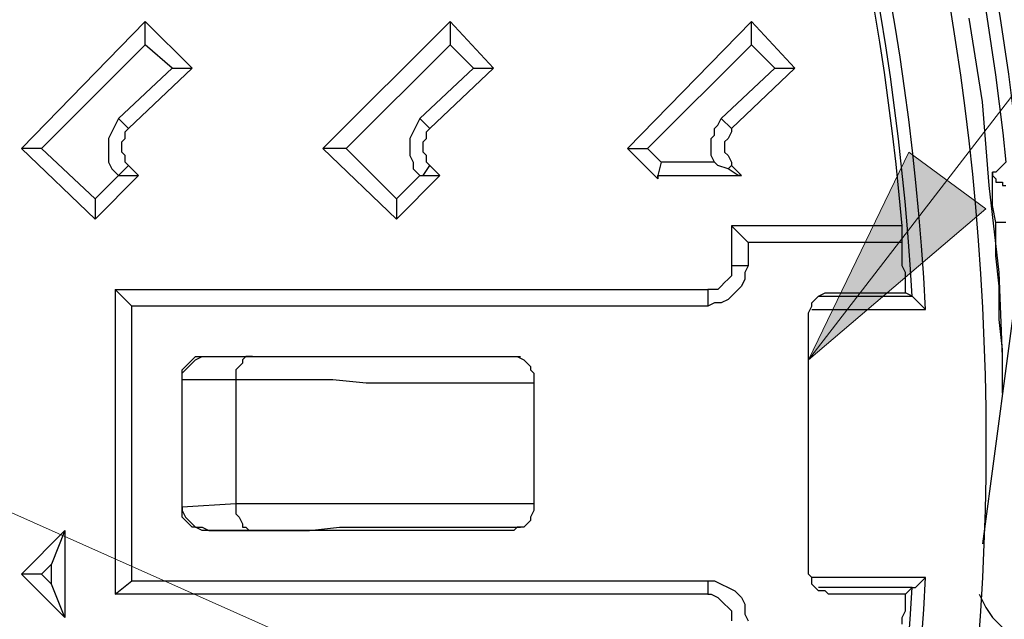
# Model space of a CAD drawing. Units: feet. Extents: x 29.1 to 37.2, y -0.6 to 10.
# Drawn here: x 33.6 to 34, y 7.5 to 7.7 of the extents above; entities that cross this region are included whole.
import ezdxf

# ---------------------------------------------------------------- set-up
doc = ezdxf.new("R2010")
doc.units = ezdxf.units.FT
doc.header["$MEASUREMENT"] = 0

msp = doc.modelspace()

# ---------------------------------------------------------------- hatches: boundary and pattern name
at = {"transparency": 33554559}
h = msp.add_hatch(color=7, dxfattribs=at)
h.paths.add_polyline_path([(33.43102763882942, 8.772174429821057), (33.51158319438497, 8.824952207598834), (33.52547208327386, 8.787452207598834)], flags=0)
h.paths.add_polyline_path([(33.90047206938497, 7.562452235376613), (33.94213873605164, 7.648563290932168), (33.97408316660719, 7.624952235376613)], flags=0)
h.paths.add_polyline_path([(32.22686101382941, 8.204118846487724), (32.14491655549608, 8.252729957598834), (32.17269433327386, 8.281896665932168)], flags=0)
h.paths.add_polyline_path([(32.95047211105164, 6.362452207598835), (33.04491654160719, 6.343007846487724), (33.02824986105164, 6.306896652043279)], flags=0)
h.paths.add_polyline_path([(33.20324986105164, 7.662452179821057), (33.29769430549608, 7.643007721487724), (33.28102763882941, 7.605507763154391)], flags=0)
h.paths.add_polyline_path([(32.91436095827386, 7.955507777043278), (32.91713874994053, 8.051341068709945), (32.95602762494052, 8.041618902043279)], flags=0)

# ---------------------------------------------------------------- linework, layer by layer
at = {"lineweight": 25}
for p, q in [((33.57408291229405, 7.649952038056735), (33.62547181507182, 7.702729829723401)), ((33.62547181507182, 7.69300759361229), (33.62547181507182, 7.702729829723401)), ((33.62547181507182, 7.702729829723401), (33.64491628729404, 7.683285357501179)), ((33.69908291229405, 7.649952038056735), (33.75186074562738, 7.702729829723401)), ((33.75186074562738, 7.702729829723401), (33.75186074562738, 7.69300759361229)), ((33.76991628729404, 7.683285357501179), (33.75186074562738, 7.702729829723401)), ((33.87686074562738, 7.702729829723401), (33.82547184284959, 7.649952038056735)), ((33.87686074562738, 7.69300759361229), (33.87686074562738, 7.702729829723401)), ((33.89491628729404, 7.683285357501179), (33.87686074562738, 7.702729829723401)), ((33.9726940928496, 7.66939646861229), (33.96713852340515, 7.704118690834513)), ((33.62547181507182, 7.69300759361229), (33.58241628729404, 7.649952038056735)), ((33.63658291229405, 7.683285357501179), (33.62547181507182, 7.69300759361229)), ((33.75186074562738, 7.69300759361229), (33.70880514840515, 7.649952038056735)), ((33.75186074562738, 7.69300759361229), (33.76158291229405, 7.683285357501179)), ((33.83380514840515, 7.649952038056735), (33.87686074562738, 7.69300759361229)), ((33.88658291229405, 7.683285357501179), (33.87686074562738, 7.69300759361229)), ((33.6143607178496, 7.662452024167846), (33.63658291229405, 7.683285357501179)), ((33.64491628729404, 7.683285357501179), (33.61852737062738, 7.658285371390068)), ((33.63658291229405, 7.683285357501179), (33.64491628729404, 7.683285357501179)), ((33.7393607178496, 7.662452024167846), (33.76158291229405, 7.683285357501179)), ((33.74352737062738, 7.658285371390068), (33.76991628729404, 7.683285357501179)), ((33.76158291229405, 7.683285357501179), (33.76991628729404, 7.683285357501179)), ((33.8643607178496, 7.662452024167846), (33.88658291229405, 7.683285357501179)), ((33.89491628729404, 7.683285357501179), (33.86852737062738, 7.658285371390068)), ((33.88658291229405, 7.683285357501179), (33.89491628729404, 7.683285357501179)), ((33.97547182896071, 7.634674246390068), (33.9726940928496, 7.66939646861229)), ((33.6143607178496, 7.662452024167846), (33.61297185673849, 7.659674260278956)), ((33.61852737062738, 7.658285371390068), (33.6143607178496, 7.662452024167846)), ((33.7393607178496, 7.662452024167846), (33.73797185673849, 7.659674260278956)), ((33.74352737062738, 7.658285371390068), (33.7393607178496, 7.662452024167846)), ((33.86297185673849, 7.659674260278956), (33.8643607178496, 7.662452024167846)), ((33.8643607178496, 7.662452024167846), (33.86852737062738, 7.658285371390068)), ((33.61158292618293, 7.656896482501179), (33.61019406507182, 7.65411871861229)), ((33.61297185673849, 7.659674260278956), (33.61158292618293, 7.656896482501179)), ((33.61713850951627, 7.656896482501179), (33.61852737062738, 7.658285371390068)), ((33.61713850951627, 7.65411871861229), (33.61713850951627, 7.656896482501179)), ((33.73658292618293, 7.656896482501179), (33.73519406507182, 7.65411871861229)), ((33.73797185673849, 7.659674260278956), (33.73658292618293, 7.656896482501179)), ((33.74213850951627, 7.656896482501179), (33.74352737062738, 7.658285371390068)), ((33.74213850951627, 7.65411871861229), (33.74213850951627, 7.656896482501179)), ((33.86158292618293, 7.658285371390068), (33.86297185673849, 7.659674260278956)), ((33.86158292618293, 7.655507579723401), (33.86158292618293, 7.658285371390068)), ((33.86852737062738, 7.656896482501179), (33.86713850951627, 7.65411871861229)), ((33.86852737062738, 7.658285371390068), (33.86852737062738, 7.656896482501179)), ((33.61019406507182, 7.65411871861229), (33.61019406507182, 7.651340926945624)), ((33.61574957896071, 7.652729815834513), (33.61713850951627, 7.65411871861229)), ((33.61574957896071, 7.649952038056735), (33.61574957896071, 7.652729815834513)), ((33.73519406507182, 7.65411871861229), (33.73519406507182, 7.651340926945624)), ((33.74074957896071, 7.652729815834513), (33.74213850951627, 7.65411871861229)), ((33.74074957896071, 7.649952038056735), (33.74074957896071, 7.652729815834513)), ((33.86019406507182, 7.65411871861229), (33.86158292618293, 7.655507579723401)), ((33.86019406507182, 7.651340926945624), (33.86019406507182, 7.65411871861229)), ((33.86713850951627, 7.65411871861229), (33.86574957896071, 7.652729815834513)), ((33.86574957896071, 7.652729815834513), (33.86574957896071, 7.649952038056735)), ((33.58241628729404, 7.649952038056735), (33.57408291229405, 7.649952038056735)), ((33.60463848173849, 7.620785357501179), (33.57408291229405, 7.649952038056735)), ((33.58241628729404, 7.649952038056735), (33.60463848173849, 7.629118704723401)), ((33.61019406507182, 7.651340926945624), (33.61019406507182, 7.647174274167845)), ((33.61574957896071, 7.648563135278957), (33.61574957896071, 7.649952038056735)), ((33.61713850951627, 7.647174274167845), (33.61574957896071, 7.648563135278957)), ((33.70880514840515, 7.649952038056735), (33.69908291229405, 7.649952038056735)), ((33.72963848173849, 7.620785357501179), (33.69908291229405, 7.649952038056735)), ((33.70880514840515, 7.649952038056735), (33.72963848173849, 7.629118704723401)), ((33.73519406507182, 7.651340926945624), (33.73519406507182, 7.647174274167845)), ((33.74074957896071, 7.648563135278957), (33.74074957896071, 7.649952038056735)), ((33.74213850951627, 7.647174274167845), (33.74074957896071, 7.648563135278957)), ((33.83797180118293, 7.637452038056734), (33.82547184284959, 7.649952038056735)), ((33.82547184284959, 7.649952038056735), (33.83380514840515, 7.649952038056735)), ((33.83380514840515, 7.649952038056735), (33.83936073173849, 7.644396482501179)), ((33.86019406507182, 7.648563135278957), (33.86019406507182, 7.651340926945624)), ((33.86019406507182, 7.647174274167845), (33.86019406507182, 7.648563135278957)), ((33.86574957896071, 7.649952038056735), (33.86574957896071, 7.648563135278957)), ((33.86574957896071, 7.648563135278957), (33.86713850951627, 7.647174274167845)), ((33.61019406507182, 7.647174274167845), (33.61019406507182, 7.644396482501179)), ((33.61019406507182, 7.644396482501179), (33.61158292618293, 7.641618690834513)), ((33.61713850951627, 7.644396482501179), (33.61713850951627, 7.647174274167845)), ((33.61852737062738, 7.64300759361229), (33.61713850951627, 7.644396482501179)), ((33.73519406507182, 7.647174274167845), (33.73658292618293, 7.644396482501179)), ((33.73658292618293, 7.644396482501179), (33.73658292618293, 7.641618690834513)), ((33.74213850951627, 7.644396482501179), (33.74213850951627, 7.647174274167845)), ((33.74352737062738, 7.64300759361229), (33.74213850951627, 7.644396482501179)), ((33.83936073173849, 7.644396482501179), (33.83797180118293, 7.638840926945623)), ((33.86158292618293, 7.644396482501179), (33.83936073173849, 7.644396482501179)), ((33.86158292618293, 7.644396482501179), (33.86019406507182, 7.647174274167845)), ((33.86297185673849, 7.64300759361229), (33.86158292618293, 7.644396482501179)), ((33.86713850951627, 7.647174274167845), (33.86852737062738, 7.644396482501179)), ((33.86852737062738, 7.644396482501179), (33.86852737062738, 7.64300759361229)), ((33.61158292618293, 7.641618690834513), (33.6143607178496, 7.638840926945623)), ((33.6143607178496, 7.638840926945623), (33.61852737062738, 7.64300759361229)), ((33.62269402340515, 7.638840926945623), (33.61852737062738, 7.64300759361229)), ((33.73658292618293, 7.641618690834513), (33.7393607178496, 7.638840926945623)), ((33.74074957896071, 7.638840926945623), (33.74352737062738, 7.64300759361229)), ((33.74769402340515, 7.638840926945623), (33.74352737062738, 7.64300759361229)), ((33.86713850951627, 7.641618690834513), (33.86297185673849, 7.64300759361229)), ((33.86852737062738, 7.64300759361229), (33.86713850951627, 7.641618690834513)), ((33.87130516229404, 7.638840926945623), (33.86713850951627, 7.641618690834513)), ((33.87269402340515, 7.638840926945623), (33.86852737062738, 7.64300759361229)), ((33.60463848173849, 7.629118704723401), (33.6143607178496, 7.638840926945623)), ((33.62269402340515, 7.638840926945623), (33.60463848173849, 7.620785357501179)), ((33.6143607178496, 7.638840926945623), (33.6143607178496, 7.638840926945623)), ((33.6143607178496, 7.638840926945623), (33.62269402340515, 7.638840926945623)), ((33.72963848173849, 7.629118704723401), (33.7393607178496, 7.638840926945623)), ((33.74769402340515, 7.638840926945623), (33.72963848173849, 7.620785357501179)), ((33.7393607178496, 7.638840926945623), (33.74074957896071, 7.638840926945623)), ((33.74074957896071, 7.638840926945623), (33.74769402340515, 7.638840926945623)), ((33.83797180118293, 7.638840926945623), (33.83797180118293, 7.637452038056734)), ((33.83797180118293, 7.637452038056734), (33.83797180118293, 7.638840926945623)), ((33.83797180118293, 7.638840926945623), (33.87130516229404, 7.638840926945623)), ((33.83797180118293, 7.638840926945623), (33.83797180118293, 7.638840926945623)), ((33.87130516229404, 7.638840926945623), (33.87130516229404, 7.638840926945623)), ((33.87269402340515, 7.638840926945623), (33.87130516229404, 7.638840926945623)), ((33.87130516229404, 7.638840926945623), (33.87269402340515, 7.638840926945623)), ((33.97963853729404, 7.598563163056735), (33.97547182896071, 7.634674246390068)), ((33.60463848173849, 7.629118704723401), (33.60463848173849, 7.620785357501179)), ((33.72963848173849, 7.629118704723401), (33.72963848173849, 7.620785357501179)), ((33.93936074562738, 7.61800759361229), (33.86852737062738, 7.61800759361229)), ((33.86852737062738, 7.61800759361229), (33.86852737062738, 7.601340926945624)), ((33.87547181507182, 7.611063149167846), (33.86852737062738, 7.61800759361229)), ((33.93936074562738, 7.611063149167846), (33.93936074562738, 7.61800759361229)), ((33.97824956507182, 7.605507607501179), (33.97824956507182, 7.619396496390068)), ((33.93936074562738, 7.611063149167846), (33.87547181507182, 7.611063149167846)), ((33.87547181507182, 7.611063149167846), (33.87547181507182, 7.601340926945624)), ((33.93936074562738, 7.608285371390068), (33.93936074562738, 7.611063149167846)), ((33.93936074562738, 7.605507607501179), (33.93936074562738, 7.608285371390068)), ((33.93936074562738, 7.604118704723401), (33.93936074562738, 7.605507607501179)), ((33.93936074562738, 7.601340926945624), (33.93936074562738, 7.604118704723401)), ((33.97963853729404, 7.593007579723401), (33.97824956507182, 7.605507607501179)), ((33.87547181507182, 7.601340926945624), (33.86852737062738, 7.601340926945624)), ((33.86852737062738, 7.601340926945624), (33.86852737062738, 7.599952024167846)), ((33.86852737062738, 7.599952024167846), (33.86852737062738, 7.597174260278956)), ((33.87547181507182, 7.601340926945624), (33.87408295396071, 7.598563163056735)), ((33.94074960673849, 7.598563163056735), (33.93936074562738, 7.601340926945624)), ((33.98797185673849, 7.601340926945624), (33.9726940928496, 7.486063121390067)), ((33.86713850951627, 7.595785371390068), (33.86574957896071, 7.594396482501179)), ((33.86852737062738, 7.597174260278956), (33.86713850951627, 7.595785371390068)), ((33.87408295396071, 7.595785371390068), (33.87269402340515, 7.593007579723401)), ((33.87408295396071, 7.598563163056735), (33.87408295396071, 7.595785371390068)), ((33.94074960673849, 7.595785371390068), (33.94074960673849, 7.598563163056735)), ((33.94074960673849, 7.593007579723401), (33.94074960673849, 7.595785371390068)), ((33.98102741229404, 7.563840940834512), (33.97963853729404, 7.598563163056735)), ((33.61991630118293, 7.584674274167845), (33.61297185673849, 7.59161871861229)), ((33.61297185673849, 7.59161871861229), (33.61297185673849, 7.465229788056734)), ((33.61297185673849, 7.59161871861229), (33.85880513451627, 7.59161871861229)), ((33.85880513451627, 7.59161871861229), (33.85880513451627, 7.584674274167845)), ((33.86019406507182, 7.59161871861229), (33.85880513451627, 7.59161871861229)), ((33.86297185673849, 7.59161871861229), (33.86019406507182, 7.59161871861229)), ((33.8643607178496, 7.593007579723401), (33.86297185673849, 7.59161871861229)), ((33.86574957896071, 7.594396482501179), (33.8643607178496, 7.593007579723401)), ((33.87269402340515, 7.593007579723401), (33.86991630118293, 7.590229815834513)), ((33.94074960673849, 7.590229815834513), (33.94074960673849, 7.593007579723401)), ((33.97963853729404, 7.579118690834513), (33.97963853729404, 7.593007579723401)), ((33.86713850951627, 7.587452038056735), (33.8643607178496, 7.586063135278957)), ((33.86991630118293, 7.590229815834513), (33.86713850951627, 7.587452038056735)), ((33.90186073173849, 7.586063135278957), (33.9032495928496, 7.587452038056735)), ((33.9032495928496, 7.587452038056735), (33.90463852340515, 7.588840926945624)), ((33.90463852340515, 7.588840926945624), (33.90741624562737, 7.590229815834513)), ((33.90463852340515, 7.588840926945624), (33.94352739840515, 7.588840926945624)), ((33.90741624562737, 7.590229815834513), (33.90880517618293, 7.590229815834513)), ((33.90880517618293, 7.590229815834513), (33.9115829678496, 7.590229815834513)), ((33.9115829678496, 7.590229815834513), (33.94074960673849, 7.590229815834513)), ((33.94352739840515, 7.588840926945624), (33.94074960673849, 7.590229815834513)), ((33.94074960673849, 7.590229815834513), (33.94074960673849, 7.590229815834513)), ((33.94074960673849, 7.590229815834513), (33.94074960673849, 7.590229815834513)), ((33.94352739840515, 7.588840926945624), (33.94352739840515, 7.588840926945624)), ((33.61991630118293, 7.470785371390068), (33.61991630118293, 7.584674274167845)), ((33.85880513451627, 7.584674274167845), (33.61991630118293, 7.584674274167845)), ((33.86158292618293, 7.586063135278957), (33.85880513451627, 7.584674274167845)), ((33.8643607178496, 7.586063135278957), (33.86158292618293, 7.586063135278957)), ((33.90047180118293, 7.581896482501179), (33.90186073173849, 7.584674274167845)), ((33.90186073173849, 7.584674274167845), (33.90186073173849, 7.586063135278957)), ((33.90047180118293, 7.58050759361229), (33.90047180118293, 7.581896482501179)), ((33.90047180118293, 7.476340954723401), (33.90047180118293, 7.58050759361229)), ((33.98102741229404, 7.566618704723401), (33.97963853729404, 7.579118690834513)), ((33.98102741229404, 7.552729815834512), (33.98102741229404, 7.566618704723401)), ((33.64352735673849, 7.561063149167846), (33.64491628729404, 7.562452038056735)), ((33.64491628729404, 7.562452038056735), (33.64630514840515, 7.563840940834512)), ((33.64491628729404, 7.561063149167846), (33.64630514840515, 7.562452038056735)), ((33.64630514840515, 7.563840940834512), (33.64908294007182, 7.563840940834512)), ((33.64630514840515, 7.562452038056735), (33.64908294007182, 7.563840940834512)), ((33.64908294007182, 7.563840940834512), (33.65047180118293, 7.563840940834512)), ((33.64908294007182, 7.563840940834512), (33.65186073173849, 7.563840940834512)), ((33.65047180118293, 7.563840940834512), (33.77547180118293, 7.563840940834512)), ((33.65186073173849, 7.563840940834512), (33.65463852340515, 7.563840940834512)), ((33.65463852340515, 7.563840940834512), (33.66991627340516, 7.563840940834512)), ((33.66713848173849, 7.563840940834512), (33.66574962062738, 7.562452038056735)), ((33.66574962062738, 7.562452038056735), (33.66574962062738, 7.561063149167846)), ((33.66852741229404, 7.563840940834512), (33.66713848173849, 7.563840940834512)), ((33.66991627340516, 7.563840940834512), (33.66852741229404, 7.563840940834512)), ((33.66991627340516, 7.563840940834512), (33.68102737062738, 7.563840940834512)), ((33.68102737062738, 7.563840940834512), (33.69352739840515, 7.563840940834512)), ((33.69352739840515, 7.563840940834512), (33.70602735673849, 7.563840940834512)), ((33.70602735673849, 7.563840940834512), (33.71991624562737, 7.563840940834512)), ((33.71991624562737, 7.563840940834512), (33.73380513451627, 7.563840940834512)), ((33.73380513451627, 7.563840940834512), (33.74769402340515, 7.563840940834512)), ((33.74769402340515, 7.563840940834512), (33.76297184284959, 7.563840940834512)), ((33.76297184284959, 7.563840940834512), (33.77686073173849, 7.563840940834512)), ((33.77547180118293, 7.563840940834512), (33.7782495928496, 7.563840940834512)), ((33.77686073173849, 7.563840940834512), (33.78102738451626, 7.563840940834512)), ((33.7782495928496, 7.563840940834512), (33.77963852340515, 7.563840940834512)), ((33.77963852340515, 7.563840940834512), (33.78241624562737, 7.562452038056735)), ((33.78241624562737, 7.562452038056735), (33.78380517618293, 7.561063149167846)), ((33.98102741229404, 7.548563149167846), (33.98102741229404, 7.563840940834512)), ((33.64074963451627, 7.558285357501179), (33.64213849562738, 7.559674260278957)), ((33.64074963451627, 7.556896496390068), (33.64074963451627, 7.558285357501179)), ((33.64074963451627, 7.556896496390068), (33.64213849562738, 7.558285357501179)), ((33.64213849562738, 7.559674260278957), (33.64352735673849, 7.561063149167846)), ((33.64213849562738, 7.558285357501179), (33.64352735673849, 7.559674260278957)), ((33.64352735673849, 7.559674260278957), (33.64491628729404, 7.561063149167846)), ((33.66436069007182, 7.559674260278957), (33.66297182896071, 7.558285357501179)), ((33.66297182896071, 7.558285357501179), (33.66297182896071, 7.55550759361229)), ((33.66574962062738, 7.561063149167846), (33.66436069007182, 7.559674260278957)), ((33.78380517618293, 7.561063149167846), (33.78519403729404, 7.559674260278957)), ((33.78519403729404, 7.559674260278957), (33.78519403729404, 7.558285357501179)), ((33.78519403729404, 7.558285357501179), (33.7865829678496, 7.556896496390068)), ((33.64074963451627, 7.554118704723401), (33.64074963451627, 7.556896496390068)), ((33.64074963451627, 7.554118704723401), (33.64074963451627, 7.556896496390068)), ((33.66297182896071, 7.55550759361229), (33.66297182896071, 7.554118704723401)), ((33.7865829678496, 7.556896496390068), (33.7865829678496, 7.554118704723401)), ((33.64074963451627, 7.501340940834512), (33.64074963451627, 7.554118704723401)), ((33.66297182896071, 7.554118704723401), (33.64074963451627, 7.554118704723401)), ((33.67547185673849, 7.554118704723401), (33.66297182896071, 7.554118704723401)), ((33.66297182896071, 7.554118704723401), (33.66297182896071, 7.502729801945623)), ((33.68797181507182, 7.554118704723401), (33.67547185673849, 7.554118704723401)), ((33.70324963451627, 7.554118704723401), (33.68797181507182, 7.554118704723401)), ((33.71713852340515, 7.552729815834512), (33.70324963451627, 7.554118704723401)), ((33.73241627340516, 7.552729815834512), (33.71713852340515, 7.552729815834512)), ((33.74908295396071, 7.552729815834512), (33.73241627340516, 7.552729815834512)), ((33.76436070396071, 7.552729815834512), (33.74908295396071, 7.552729815834512)), ((33.78102738451626, 7.552729815834512), (33.76436070396071, 7.552729815834512)), ((33.7865829678496, 7.552729815834512), (33.78102738451626, 7.552729815834512)), ((33.7865829678496, 7.554118704723401), (33.7865829678496, 7.501340940834512)), ((33.98102741229404, 7.549952051945623), (33.98102741229404, 7.552729815834512)), ((33.66297182896071, 7.502729801945623), (33.64074963451627, 7.501340940834512)), ((33.64074963451627, 7.499952010278957), (33.64074963451627, 7.501340940834512)), ((33.64074963451627, 7.501340940834512), (33.64074963451627, 7.499952010278957)), ((33.67547185673849, 7.502729801945623), (33.66297182896071, 7.502729801945623)), ((33.66297182896071, 7.502729801945623), (33.66297182896071, 7.499952010278957)), ((33.68797181507182, 7.502729801945623), (33.67547185673849, 7.502729801945623)), ((33.70324963451627, 7.502729801945623), (33.68797181507182, 7.502729801945623)), ((33.71713852340515, 7.502729801945623), (33.70324963451627, 7.502729801945623)), ((33.73241627340516, 7.502729801945623), (33.71713852340515, 7.502729801945623)), ((33.74908295396071, 7.502729801945623), (33.73241627340516, 7.502729801945623)), ((33.76436070396071, 7.502729801945623), (33.74908295396071, 7.502729801945623)), ((33.78102738451626, 7.502729801945623), (33.76436070396071, 7.502729801945623)), ((33.7865829678496, 7.502729801945623), (33.78102738451626, 7.502729801945623)), ((33.7865829678496, 7.501340940834512), (33.7865829678496, 7.499952010278957)), ((33.64074963451627, 7.497174288056734), (33.64074963451627, 7.499952010278957)), ((33.64074963451627, 7.499952010278957), (33.64213849562738, 7.497174288056734)), ((33.64213849562738, 7.495785357501179), (33.64074963451627, 7.497174288056734)), ((33.64213849562738, 7.497174288056734), (33.64352735673849, 7.495785357501179)), ((33.66297182896071, 7.499952010278957), (33.66297182896071, 7.498563149167846)), ((33.66297182896071, 7.498563149167846), (33.66436069007182, 7.497174288056734)), ((33.66436069007182, 7.497174288056734), (33.66574962062738, 7.494396496390068)), ((33.7865829678496, 7.499952010278957), (33.78519403729404, 7.497174288056734)), ((33.78519403729404, 7.497174288056734), (33.78519403729404, 7.495785357501179)), ((33.64352735673849, 7.494396496390068), (33.64213849562738, 7.495785357501179)), ((33.64352735673849, 7.495785357501179), (33.64491628729404, 7.494396496390068)), ((33.64491628729404, 7.493007565834512), (33.64352735673849, 7.494396496390068)), ((33.64491628729404, 7.494396496390068), (33.64630514840515, 7.493007565834512)), ((33.64630514840515, 7.493007565834512), (33.64491628729404, 7.493007565834512)), ((33.64908294007182, 7.491618704723401), (33.64630514840515, 7.493007565834512)), ((33.64630514840515, 7.493007565834512), (33.64908294007182, 7.493007565834512)), ((33.64908294007182, 7.493007565834512), (33.65186073173849, 7.491618704723401)), ((33.66574962062738, 7.494396496390068), (33.66574962062738, 7.493007565834512)), ((33.66574962062738, 7.493007565834512), (33.66713848173849, 7.493007565834512)), ((33.66713848173849, 7.493007565834512), (33.66852741229404, 7.491618704723401)), ((33.69352739840515, 7.491618704723401), (33.70602735673849, 7.493007565834512)), ((33.70602735673849, 7.493007565834512), (33.71991624562737, 7.493007565834512)), ((33.71991624562737, 7.493007565834512), (33.73380513451627, 7.493007565834512)), ((33.73380513451627, 7.493007565834512), (33.74769402340515, 7.493007565834512)), ((33.74769402340515, 7.493007565834512), (33.76297184284959, 7.493007565834512)), ((33.76297184284959, 7.493007565834512), (33.77686073173849, 7.493007565834512)), ((33.77686073173849, 7.493007565834512), (33.78102738451626, 7.493007565834512)), ((33.77963852340515, 7.493007565834512), (33.7782495928496, 7.491618704723401)), ((33.78241624562737, 7.493007565834512), (33.77963852340515, 7.493007565834512)), ((33.78380517618293, 7.494396496390068), (33.78241624562737, 7.493007565834512)), ((33.78519403729404, 7.495785357501179), (33.78380517618293, 7.494396496390068)), ((33.57408291229405, 7.473563163056735), (33.59213852340515, 7.491618704723401)), ((33.59213852340515, 7.491618704723401), (33.58658294007182, 7.477729815834512)), ((33.59213852340515, 7.491618704723401), (33.59213852340515, 7.455507621390068)), ((33.65047180118293, 7.491618704723401), (33.64908294007182, 7.491618704723401)), ((33.77547180118293, 7.491618704723401), (33.65047180118293, 7.491618704723401)), ((33.65186073173849, 7.491618704723401), (33.65463852340515, 7.491618704723401)), ((33.65463852340515, 7.491618704723401), (33.66991627340516, 7.491618704723401)), ((33.66852741229404, 7.491618704723401), (33.66991627340516, 7.491618704723401)), ((33.66991627340516, 7.491618704723401), (33.68102737062738, 7.491618704723401)), ((33.68102737062738, 7.491618704723401), (33.69352739840515, 7.491618704723401)), ((33.7782495928496, 7.491618704723401), (33.77547180118293, 7.491618704723401)), ((33.58658294007182, 7.477729815834512), (33.58241628729404, 7.473563163056735)), ((33.58658294007182, 7.469396510278957), (33.58658294007182, 7.477729815834512)), ((33.58241628729404, 7.473563163056735), (33.57408291229405, 7.473563163056735)), ((33.57408291229405, 7.473563163056735), (33.59213852340515, 7.455507621390068)), ((33.58658294007182, 7.469396510278957), (33.58241628729404, 7.473563163056735)), ((33.90047180118293, 7.473563163056735), (33.90047180118293, 7.476340954723401)), ((33.90186073173849, 7.472174232501179), (33.90047180118293, 7.473563163056735)), ((33.59213852340515, 7.455507621390068), (33.58658294007182, 7.469396510278957)), ((33.61297185673849, 7.465229788056734), (33.61991630118293, 7.470785371390068)), ((33.61991630118293, 7.470785371390068), (33.85880513451627, 7.470785371390068)), ((33.85880513451627, 7.470785371390068), (33.85880513451627, 7.465229788056734)), ((33.85880513451627, 7.470785371390068), (33.86158292618293, 7.470785371390068)), ((33.86158292618293, 7.470785371390068), (33.8643607178496, 7.469396510278957)), ((33.8643607178496, 7.469396510278957), (33.86713850951627, 7.468007579723401)), ((33.90186073173849, 7.469396510278957), (33.90186073173849, 7.472174232501179)), ((33.9032495928496, 7.468007579723401), (33.90186073173849, 7.469396510278957)), ((33.85880513451627, 7.465229788056734), (33.61297185673849, 7.465229788056734)), ((33.85880513451627, 7.465229788056734), (33.86019406507182, 7.465229788056734)), ((33.86019406507182, 7.465229788056734), (33.86297185673849, 7.463840926945624)), ((33.86713850951627, 7.468007579723401), (33.86991630118293, 7.46661871861229)), ((33.86991630118293, 7.46661871861229), (33.87269402340515, 7.463840926945624)), ((33.90463852340515, 7.46661871861229), (33.9032495928496, 7.468007579723401)), ((33.94352739840515, 7.468007579723401), (33.90463852340515, 7.468007579723401)), ((33.90741624562737, 7.46661871861229), (33.90463852340515, 7.46661871861229)), ((33.90880517618293, 7.465229788056734), (33.90741624562737, 7.46661871861229)), ((33.9115829678496, 7.465229788056734), (33.90880517618293, 7.465229788056734)), ((33.94074960673849, 7.465229788056734), (33.9115829678496, 7.465229788056734)), ((33.94074960673849, 7.465229788056734), (33.94352739840515, 7.468007579723401)), ((33.94074960673849, 7.462452065834512), (33.94074960673849, 7.465229788056734)), ((33.94074960673849, 7.465229788056734), (33.94074960673849, 7.465229788056734)), ((33.94074960673849, 7.465229788056734), (33.94074960673849, 7.465229788056734)), ((33.94352739840515, 7.468007579723401), (33.94352739840515, 7.468007579723401)), ((33.97130512062738, 7.465229788056734), (33.9740829678496, 7.459674274167845)), ((33.86297185673849, 7.463840926945624), (33.8643607178496, 7.462452065834512)), ((33.8643607178496, 7.462452065834512), (33.86574957896071, 7.461063135278957)), ((33.86574957896071, 7.461063135278957), (33.86713850951627, 7.459674274167845)), ((33.87269402340515, 7.463840926945624), (33.87408295396071, 7.461063135278957)), ((33.87408295396071, 7.461063135278957), (33.87408295396071, 7.456896482501179)), ((33.94074960673849, 7.459674274167845), (33.94074960673849, 7.462452065834512)), ((33.86713850951627, 7.459674274167845), (33.86852737062738, 7.45828534361229)), ((33.86852737062738, 7.45828534361229), (33.86852737062738, 7.456896482501179)), ((33.86852737062738, 7.456896482501179), (33.86852737062738, 7.454118690834513)), ((33.87408295396071, 7.456896482501179), (33.87547181507182, 7.454118690834513)), ((33.93936074562738, 7.455507621390068), (33.94074960673849, 7.45828534361229)), ((33.94074960673849, 7.45828534361229), (33.94074960673849, 7.459674274167845)), ((33.9740829678496, 7.459674274167845), (33.97686069007182, 7.455507621390068)), ((33.93936074562738, 7.452729829723401), (33.93936074562738, 7.455507621390068))]:
    msp.add_line(p, q, dxfattribs=at)
at = {"lineweight": 18}
for p, q in [((33.90047206938497, 7.562452235376613), (33.94213873605164, 7.648563290932168)), ((33.94213873605164, 7.648563290932168), (33.97408316660719, 7.624952235376613)), ((33.97408316660719, 7.624952235376613), (33.90047206938497, 7.562452235376613))]:
    msp.add_line(p, q, dxfattribs=at)
at = {"lineweight": 25}
for points in [[(33.98797185673849, 7.644396482501179, 0.3543763274497623), (33.0018607178496, 8.63050759361229)], [(33.0018607178496, 8.626340940834513, -0.3540174833668785), (33.98241627340516, 7.644396482501179), (33.98102741229404, 7.64300759361229), (33.97824956507182, 7.640229829723401), (33.97686069007182, 7.640229829723401), (33.97686069007182, 7.638840926945623), (33.97824956507182, 7.637452038056734), (33.97824956507182, 7.636063149167845), (33.97963853729404, 7.636063149167845), (33.98102741229404, 7.636063149167845), (33.98102741229404, 7.634674246390068), (33.98241627340516, 7.634674246390068)], [(33.90186073173849, 7.583285371390068), (33.94908291229405, 7.583285371390068), (33.94630519007182, 7.586063135278957), (33.94491625951626, 7.587452038056735), (33.94352739840515, 7.588840926945624, 0.9450272089103243), (31.82686075951626, 7.588840926945624), (31.82547178729404, 7.587452038056735), (31.82408291229405, 7.586063135278957), (31.82269405118293, 7.584674274167845), (31.82130519007182, 7.583285371390068), (31.86852742618293, 7.583285371390068)], [(31.86852742618293, 7.472174232501179), (31.82130519007182, 7.472174232501179), (31.82408291229405, 7.470785371390068), (31.82547178729404, 7.469396510278957), (31.82547178729404, 7.468007579723401), (31.82686075951626, 7.468007579723401, 0.945027155522165), (33.94352739840515, 7.468007579723401), (33.94491625951626, 7.468007579723401), (33.94630519007182, 7.469396510278957), (33.94769405118294, 7.470785371390068), (33.94908291229405, 7.472174232501179), (33.90186073173849, 7.472174232501179)]]:
    msp.add_lwpolyline(points, format="xyb", dxfattribs=at)
at = {"lineweight": 18}
for points in [[(34.75047219582269, 8.34023001315439), (34.50047216804491, 8.34023001315439), (33.90047216804491, 7.562452235376613)], [(34.52824994582269, 7.183285513154391), (34.27824994582269, 7.183285513154391), (33.20324994582269, 7.662452179821057)]]:
    msp.add_lwpolyline(points, dxfattribs=at)
at = {"lineweight": 25}
msp.add_lwpolyline([(33.98241627340516, 7.619396496390068), (33.98102741229404, 7.619396496390068), (33.97963853729404, 7.619396496390068), (33.97824956507182, 7.619396496390068), (33.97686069007182, 7.626340940834512), (33.97686069007182, 7.631896482501179), (33.97686069007182, 7.636063149167845), (33.97686069007182, 7.638840926945623), (33.97686069007182, 7.640229829723401)], dxfattribs=at)
msp.add_circle((32.88531403381015, 7.528111873360979), 1.088769001072926, dxfattribs=at)
for centre, radius, start, end in [((32.88519405118294, 7.527665830754158), 1.065341748969242, 2.992668229612149, 177.0073317703879), ((32.88519405118294, 7.527171052332801), 1.058073105653644, 4.924957417870417, 175.0750425821296), ((34.05185452803067, 7.527712665329211), 0.1041040061767641, 223.9146180232388, 121.3492773207256), ((32.88519405118293, 7.527793817098925), 1.06534175126441, 182.9926705907254, 357.0073294092745)]:
    msp.add_arc(centre, radius, start, end, dxfattribs=at)

doc.saveas('drawing.dxf')
